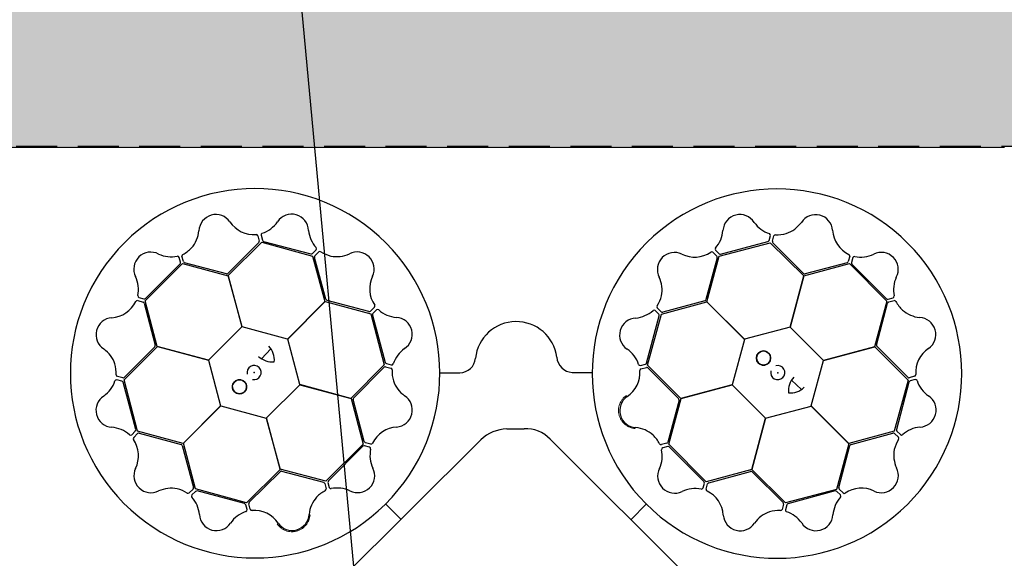
# Model space of a CAD drawing. Units: millimetres. Extents: x 30093 to 67093, y 908 to 16245.
# Drawn here: x 41196 to 41805, y 12819 to 13152 of the extents above; entities that cross this region are included whole.
import ezdxf
from ezdxf import colors
from ezdxf.entities.mleader import LeaderData, LeaderLine
from ezdxf.math import Vec2, Vec3

# ---------------------------------------------------------------- set-up
doc = ezdxf.new("R2010")
doc.units = ezdxf.units.MM
doc.header["$MEASUREMENT"] = 0
doc.linetypes.add('DASHED', pattern=[19.05, 12.7, -6.35])
for name, color, linetype in [('ACO ELEMENTI', 250, 'Continuous'), ('ACO GEOTEKSTIL', 160, 'DASHED'), ('ACO OPIS', 250, 'Continuous'), ('ACO ZASIP', 8, 'Continuous')]:
    doc.layers.add(name, color=color, linetype=linetype)
doc.styles.add('ACO', font='ARIALUNI.TTF')

# ---------------------------------------------------------------- blocks, each defined once
blk = doc.blocks.new('sbh1')
at = {"layer": 'ACO ELEMENTI', "ltscale": 20}
blk.add_line((205157.41, 64977.95), (203952.37, 64977.95), dxfattribs=at)
at = {"layer": 'ACO ELEMENTI', "color": 8}
for p, q in [((204695.35, 64923.45), (204696.23, 64920.14)), ((204697.37, 64923.69), (204698.21, 64920.67)), ((205011.71, 64920.52), (205012.54, 64923.55)), ((205013.74, 64920), (205014.61, 64923.31)), ((204695.97, 64919.16), (204677, 64900.18)), ((204677.05, 64898.8), (204697.83, 64919.45)), ((204697.83, 64919.45), (204729.31, 64910.82)), ((204698.93, 64919.96), (204728.24, 64912.19)), ((204980.86, 64910.88), (205012.44, 64919.14)), ((204981.71, 64911.94), (205011, 64919.8)), ((205012.44, 64919.14), (205033.1, 64898.52)), ((205033.01, 64900.06), (205014, 64919.02)), ((204649.35, 64907.43), (204648.44, 64910.74)), ((204729.21, 64912.45), (204731.44, 64914.67)), ((204729.31, 64910.82), (204736.9, 64882.63)), ((204730.71, 64910.99), (204733.11, 64913.43)), ((204973.18, 64882.61), (204980.86, 64910.88)), ((204976.87, 64913.19), (204979.29, 64910.75)), ((204978.5, 64914.41), (204980.73, 64912.2)), ((205061.56, 64910.73), (205060.65, 64907.42)), ((204625.63, 64883.22), (204648.85, 64906.16)), ((204625.87, 64884.61), (204647.31, 64906.04)), ((204647.57, 64907.02), (204646.77, 64910.06)), ((204648.85, 64906.16), (204677.05, 64898.64)), ((204676.03, 64899.88), (204650.07, 64906.72)), ((204737.49, 64884.1), (204730.45, 64910.01)), ((204979.55, 64909.78), (204972.55, 64883.88)), ((205033.19, 64898.66), (205061.51, 64906.15)), ((205059.94, 64906.71), (205034, 64899.84)), ((205061.51, 64906.15), (205084.45, 64882.93)), ((205063.43, 64909.93), (205062.63, 64906.89)), ((205062.89, 64905.91), (205084.33, 64884.47)), ((204685.66, 64867.07), (204677.05, 64898.8)), ((204677.05, 64898.64), (204685.56, 64866.97)), ((205033.1, 64898.52), (205024.63, 64866.84)), ((205024.78, 64866.88), (205033.19, 64898.66)), ((204621.05, 64883.27), (204624.35, 64882.37)), ((204621.85, 64885.14), (204624.89, 64884.34)), ((204625.07, 64881.65), (204631.94, 64855.71)), ((204633.12, 64854.9), (204625.63, 64883.22)), ((204736.9, 64882.63), (204713.73, 64859.43)), ((204713.87, 64859.39), (204737.05, 64882.71)), ((204737.05, 64882.71), (204765.32, 64875.04)), ((204764.15, 64876.46), (204738.24, 64883.42)), ((204945.07, 64874.87), (204973.26, 64882.46)), ((204971.86, 64883.13), (204945.94, 64876.13)), ((204996.5, 64859.43), (204973.18, 64882.61)), ((204973.26, 64882.46), (204996.46, 64859.29)), ((205084.45, 64882.93), (205076.93, 64854.73)), ((205078.17, 64855.74), (205085.01, 64881.71)), ((205085.31, 64884.21), (205088.35, 64885.01)), ((205085.72, 64882.43), (205089.02, 64883.34)), ((204767.56, 64879.14), (204765.13, 64876.72)), ((204765.32, 64875.04), (204773.58, 64843.46)), ((204766.32, 64874.3), (204774.23, 64845.03)), ((204768.78, 64877.51), (204766.58, 64875.28)), ((204935.94, 64844.62), (204943.76, 64873.92)), ((204936.44, 64843.4), (204945.07, 64874.87)), ((204943.5, 64874.9), (204941.28, 64877.13)), ((204944.96, 64876.39), (204942.52, 64878.8)), ((204685.56, 64866.97), (204664.9, 64846.49)), ((204713.73, 64859.43), (204685.66, 64867.07)), ((205024.63, 64866.84), (204996.5, 64859.43)), ((205045.26, 64846.22), (205024.78, 64866.88)), ((204721.28, 64831.26), (204713.87, 64859.39)), ((204996.46, 64859.29), (204988.82, 64831.22)), ((204612.64, 64834.15), (204633.26, 64854.81)), ((204631.72, 64854.73), (204612.76, 64835.71)), ((204664.9, 64846.49), (204633.12, 64854.9)), ((204633.26, 64854.81), (204664.94, 64846.35)), ((204697.66, 64847.34), (204703.53, 64853.39)), ((205076.93, 64854.73), (205045.26, 64846.22)), ((205045.36, 64846.12), (205077.09, 64854.73)), ((205077.09, 64854.73), (205097.74, 64833.95)), ((205097.44, 64835.81), (205078.47, 64854.78)), ((204664.94, 64846.35), (204672.35, 64818.22)), ((204773.58, 64843.46), (204752.96, 64822.79)), ((204774.95, 64844.31), (204777.98, 64843.49)), ((204932.2, 64843.07), (204935.23, 64843.91)), ((204957.08, 64822.62), (204936.44, 64843.4)), ((205037.71, 64818.05), (205045.36, 64846.12)), ((204754.53, 64822.98), (204773.45, 64842.02)), ((204774.43, 64842.29), (204777.75, 64841.42)), ((204808.15, 64838.61), (204820.39, 64838.61)), ((204889.92, 64838.83), (204902.03, 64838.81)), ((204932.44, 64841.06), (204935.76, 64841.93)), ((204936.73, 64841.67), (204955.68, 64822.66)), ((204611.26, 64833.43), (204608.23, 64834.25)), ((204611.78, 64835.45), (204608.47, 64836.32)), ((204619.84, 64803.43), (204611.98, 64832.71)), ((204620.9, 64802.57), (204612.64, 64834.15)), ((204700.66, 64810.63), (204721.32, 64831.11)), ((204752.96, 64822.79), (204721.28, 64831.26)), ((204721.32, 64831.11), (204753.1, 64822.7)), ((204988.82, 64831.22), (204957.08, 64822.62)), ((204957.25, 64822.61), (204988.92, 64831.12)), ((204988.92, 64831.12), (205009.4, 64810.46)), ((205025.63, 64834.12), (205031.67, 64828.25)), ((205097.74, 64833.95), (205089.1, 64802.47)), ((205098.24, 64832.85), (205090.48, 64803.54)), ((205101.74, 64836.43), (205098.42, 64835.55)), ((205101.98, 64834.41), (205098.95, 64833.57)), ((204753.1, 64822.7), (204760.59, 64794.38)), ((204761.22, 64796.07), (204754.31, 64821.99)), ((204955.98, 64821.7), (204949.09, 64795.75)), ((204949.73, 64794.4), (204957.25, 64822.61)), ((204672.35, 64818.22), (204649.17, 64794.9)), ((204649.32, 64794.97), (204672.49, 64818.18)), ((204672.49, 64818.18), (204700.56, 64810.53)), ((205009.54, 64810.5), (205037.67, 64817.91)), ((205037.67, 64817.91), (205061, 64794.73)), ((205060.92, 64794.88), (205037.71, 64818.05)), ((204700.56, 64810.53), (204709.16, 64778.79)), ((204709.17, 64778.96), (204700.66, 64810.63)), ((205009.4, 64810.46), (205000.99, 64778.68)), ((205001.08, 64778.82), (205009.54, 64810.5)), ((204617.37, 64800.21), (204619.58, 64802.45)), ((204618.59, 64798.59), (204621.02, 64801)), ((204649.17, 64794.9), (204620.9, 64802.57)), ((204622, 64801.26), (204647.9, 64794.26)), ((204849.5, 64803.84), (204860.18, 64803.96)), ((205089.1, 64802.47), (205060.92, 64794.88)), ((205062.39, 64794.28), (205088.3, 64801.33)), ((205089.28, 64801.07), (205091.72, 64798.67)), ((205090.74, 64802.57), (205092.96, 64800.34)), ((204656.91, 64766.79), (204649.32, 64794.97)), ((204733.95, 64698.18), (204833.26, 64797.15)), ((204765.25, 64794.45), (204761.94, 64795.35)), ((204876.28, 64797.48), (204975.55, 64698.54)), ((204948.38, 64795.03), (204945.08, 64794.12)), ((205061, 64794.73), (205053.32, 64766.46)), ((204648.65, 64793.57), (204655.65, 64767.65)), ((204760.59, 64794.38), (204737.38, 64771.44)), ((204760.43, 64793.11), (204739.03, 64771.63)), ((204764.45, 64792.58), (204761.41, 64793.37)), ((204948.94, 64793.01), (204945.91, 64792.21)), ((204972.67, 64771.19), (204949.73, 64794.4)), ((204971.4, 64771.35), (204949.92, 64792.75)), ((205054.75, 64767.63), (205061.7, 64793.54)), ((204709.16, 64778.79), (204688.38, 64758.15)), ((204690.11, 64758.45), (204709.11, 64777.39)), ((204737.38, 64771.44), (204709.17, 64778.96)), ((204710.08, 64777.69), (204736.03, 64770.81)), ((205000.99, 64778.68), (204972.67, 64771.19)), ((204974.35, 64770.56), (205000.28, 64777.47)), ((205021.75, 64758.2), (205001.08, 64778.82)), ((205001.27, 64777.25), (205020.31, 64758.33)), ((204738.77, 64770.66), (204739.57, 64767.62)), ((204970.87, 64767.33), (204971.66, 64770.37)), ((204655.39, 64766.67), (204652.98, 64764.23)), ((204656.88, 64765.21), (204654.65, 64763)), ((204688.38, 64758.15), (204656.91, 64766.79)), ((204687.15, 64757.66), (204657.86, 64765.47)), ((204736.75, 64770.09), (204737.66, 64766.79)), ((204972.74, 64766.53), (204973.64, 64769.84)), ((205053.32, 64766.46), (205021.75, 64758.2)), ((205052.58, 64765.46), (205023.31, 64757.55)), ((205055.8, 64763), (205053.56, 64765.2)), ((205057.43, 64764.22), (205055.01, 64766.65)), ((204778.23, 64761.38), (204778.47, 64761.65)), ((204688.7, 64753.91), (204687.87, 64756.94)), ((204690.72, 64754.16), (204689.85, 64757.47)), ((204774.47, 64757.45), (204783.9, 64747.98)), ((204935.73, 64757.3), (204926.26, 64747.88)), ((204939.67, 64753.55), (204939.94, 64753.31)), ((205020.58, 64757.35), (205019.71, 64754.03)), ((205022.6, 64756.83), (205021.78, 64753.8))]:
    blk.add_line(p, q, dxfattribs=at)
for centre in [(205008.23, 64847.71), (204684.07, 64829.94)]:
    blk.add_circle(centre, 4.39, dxfattribs=at)
for centre, radius, start, end in [((204693.69, 64838.3), 114.29, 317.88375, 317.70143), ((205016.58, 64838.09), 114.29, 227.88375, 227.70143), ((204669.48, 64925.99), 10.56, 34.77784, 176.87617), ((204716.27, 64926.22), 10.53, 2.93846, 146.05515), ((204993.63, 64926.01), 10.53, 32.80951, 175.9262), ((205040.47, 64925.93), 10.56, 4.61665, 146.71498), ((204692.86, 64941.78), 17.65, 213.60516, 274.67144), ((204692.53, 64942.09), 18.03, 287.79854, 326.32918), ((205017.62, 64942.38), 18.51, 215.15206, 251.87808), ((205016.23, 64942.73), 18.94, 288.83181, 324.46335), ((204640.08, 64928.34), 18.94, 318.993, 354.62454), ((204694.25, 64923.01), 1.19, 21.72703, 87.95632), ((204698.64, 64923.81), 1.27, 117.74612, 185.02398), ((204745.22, 64928.46), 18.51, 185.28101, 222.00703), ((204965.14, 64927.95), 18.03, 317.66958, 356.20023), ((205011.44, 64923.75), 1.12, 349.84888, 67.76829), ((205015.75, 64922.82), 1.24, 93.8126, 156.82814), ((205016.9, 64943.25), 19.23, 266.3216, 286.45212), ((205068.61, 64927.84), 17.65, 183.44397, 244.51025), ((204695.16, 64919.9), 1.09, 317.42025, 12.54526), ((204699.47, 64921.22), 1.38, 203.7168, 246.85151), ((205010.39, 64921.13), 1.46, 294.71315, 335.35268), ((205014.9, 64919.79), 1.18, 169.79235, 220.56629), ((204629.16, 64902.75), 10.53, 62.77727, 205.89396), ((204641.77, 64928.91), 18.51, 245.11982, 281.84584), ((204645.72, 64909.68), 1.12, 19.81665, 97.73605), ((204649.67, 64910.89), 1.24, 123.97379, 186.98933), ((204640.4, 64929.13), 19.23, 296.48279, 316.61331), ((204728.37, 64913.64), 1.46, 264.8421, 305.48163), ((204731.61, 64910.23), 1.18, 139.9213, 190.69524), ((204730.58, 64915.39), 1.12, 319.97784, 37.89724), ((204733.86, 64912.44), 1.24, 63.94155, 126.95709), ((204745.03, 64929.58), 19.23, 236.45056, 256.58108), ((204744.19, 64929.46), 18.94, 258.96077, 294.59231), ((204756.84, 64902.82), 10.56, 334.7456, 116.84393), ((204953.17, 64902.51), 10.56, 64.64889, 206.74722), ((204965.58, 64927.85), 17.65, 243.4762, 304.54249), ((204976.14, 64912.26), 1.19, 51.59808, 117.82737), ((204979.54, 64915.13), 1.27, 147.61716, 214.89503), ((204978.48, 64910.02), 1.09, 347.29129, 42.41631), ((204981.55, 64913.31), 1.38, 233.58784, 276.72256), ((205060.38, 64910.91), 1.19, 351.56584, 57.79513), ((205064.57, 64909.39), 1.27, 87.58493, 154.86279), ((205068.49, 64928.27), 18.03, 257.63735, 296.16799), ((205081.04, 64902.62), 10.53, 332.77727, 115.89396), ((204646.12, 64906.89), 1.46, 324.68091, 5.32045), ((204650.46, 64907.84), 1.18, 199.95354, 250.72748), ((205059.61, 64907.76), 1.09, 287.25906, 342.38407), ((205064, 64906.74), 1.38, 173.55561, 216.69032), ((204603.51, 64890.2), 18.03, 347.63735, 26.16799), ((204676.09, 64901.39), 1.51, 267.82436, 307.07533), ((204782.2, 64890.46), 17.65, 153.57292, 214.6392), ((205033.82, 64901.33), 1.51, 237.66317, 276.91414), ((204926.51, 64889.91), 18.94, 348.86405, 24.49559), ((205107.19, 64890.01), 18.51, 155.11982, 191.84584), ((204622.39, 64886.29), 1.27, 177.58493, 244.86279), ((204926.39, 64890.74), 19.23, 326.35384, 346.48436), ((205087.97, 64886.06), 1.12, 289.81665, 7.73605), ((204603.94, 64890.32), 17.65, 273.44397, 334.51025), ((204620.87, 64882.1), 1.19, 81.56584, 147.79513), ((204624.02, 64881.32), 1.09, 17.25906, 72.38407), ((204625.04, 64885.71), 1.38, 263.55561, 306.69032), ((204738.83, 64884.81), 1.51, 207.79212, 247.0431), ((204766.63, 64879.88), 1.19, 321.69479, 27.92408), ((204943.51, 64879.54), 1.24, 153.84484, 216.86038), ((204971.16, 64884.47), 1.51, 297.69541, 336.94638), ((205085.17, 64885.66), 1.46, 234.68091, 275.32045), ((205086.12, 64881.32), 1.18, 109.95354, 160.72748), ((205089.17, 64882.11), 1.24, 33.97379, 96.98933), ((205107.41, 64891.38), 19.23, 206.48279, 226.61331), ((204764.39, 64877.53), 1.09, 257.38801, 312.51302), ((204767.69, 64874.46), 1.38, 143.68456, 186.81927), ((204769.51, 64876.47), 1.27, 57.71388, 124.99174), ((204782.31, 64890.9), 18.03, 227.7663, 266.29694), ((204927.51, 64890.93), 18.51, 275.18429, 311.91032), ((204940.56, 64876.27), 1.12, 49.88112, 127.80053), ((204942.31, 64874.05), 1.46, 354.74539, 35.38492), ((204945.72, 64877.29), 1.18, 229.82459, 280.59852), ((205106.63, 64891.69), 18.94, 228.993, 264.62454), ((204605.85, 64862.18), 10.56, 94.61665, 236.71498), ((204780.41, 64862.4), 10.53, 302.90622, 86.02291), ((204855.24, 64845), 25.31, 7.22409, 174.20888), ((204929.71, 64861.98), 10.53, 92.84175, 235.95844), ((205104.28, 64862.3), 10.56, 304.77784, 86.87617), ((204630.44, 64855.53), 1.51, 327.66317, 6.91414), ((205079.67, 64855.69), 1.51, 177.82436, 217.07533), ((204589.05, 64837.94), 18.94, 18.83181, 54.46335), ((204693.97, 64846.73), 11.65, 353.16223, 45.49591), ((204796.82, 64838.44), 18.51, 125.24877, 161.97479), ((204913.79, 64838.27), 18.03, 17.70182, 56.23247), ((205008.23, 64847.71), 4.39, 90, 76.63918), ((205008.23, 64847.71), 4.39, 146.30777, 146.30754), ((205120.07, 64838.92), 17.65, 123.60516, 184.67144), ((204588.53, 64838.61), 19.23, 356.3216, 16.45212), ((204704.53, 64857.89), 12.58, 226.45299, 274.56434), ((204775.56, 64845.64), 1.46, 204.80986, 245.4494), ((204778.18, 64844.59), 1.12, 259.9456, 337.865), ((204820.14, 64848.57), 9.97, 271.44596, 354.13875), ((204890.55, 64849.05), 10.24, 184.82339, 266.50654), ((204932.09, 64844.34), 1.27, 207.6494, 274.92727), ((204934.68, 64845.17), 1.38, 293.62008, 336.75479), ((204608.95, 64837.46), 1.24, 183.8126, 246.82814), ((204693.07, 64838.76), 4.39, 256.21638, 194.64774), ((204774.22, 64841.13), 1.18, 79.88907, 130.663), ((204777.26, 64840.28), 1.24, 3.90931, 66.92486), ((204797.69, 64839.17), 19.23, 176.41832, 196.54884), ((204914.1, 64838.59), 17.65, 303.50844, 4.57473), ((204932.88, 64839.95), 1.19, 111.63032, 177.85961), ((204935.99, 64840.86), 1.09, 47.32353, 102.44855), ((205017.05, 64838.71), 4.39, 166.21638, 104.64774), ((205101.3, 64837.53), 1.19, 291.72703, 357.95632), ((204589.4, 64839.33), 18.51, 305.15206, 341.87808), ((204608.03, 64833.15), 1.12, 79.84888, 157.76829), ((204610.65, 64832.1), 1.46, 24.71315, 65.35268), ((204611.99, 64836.61), 1.18, 259.79235, 310.56629), ((204684.07, 64829.94), 4.39, 180, 166.63918), ((204684.07, 64829.94), 4.39, 236.30777, 236.30754), ((204797.17, 64839.83), 18.94, 198.92853, 234.56007), ((205036.17, 64827.25), 12.58, 136.45299, 184.56434), ((205098.19, 64836.61), 1.09, 227.42025, 282.54526), ((205099.51, 64832.31), 1.38, 113.7168, 156.85151), ((205102.09, 64833.14), 1.27, 27.74612, 95.02398), ((205120.38, 64839.25), 18.03, 197.79854, 236.32918), ((205025.02, 64837.81), 11.65, 263.16223, 315.49591), ((204605.77, 64815.35), 10.53, 122.80951, 265.9262), ((204755.8, 64822.17), 1.51, 147.75988, 187.01086), ((204780.41, 64815.57), 10.56, 274.71337, 56.81169), ((204929.85, 64815.19), 10.56, 124.68113, 266.77946), ((204954.47, 64821.76), 1.51, 357.72765, 36.97862), ((205104.51, 64815.51), 10.53, 272.93846, 56.05515), ((204603.83, 64786.86), 18.03, 47.66958, 86.20023), ((204618.47, 64803.27), 1.38, 323.58784, 6.72256), ((204621.76, 64800.19), 1.09, 77.29129, 132.41631), ((204782.37, 64787.43), 17.65, 93.54068, 154.60697), ((204849.95, 64779.71), 24.13, 91.07063, 133.74504), ((204861.14, 64783.09), 20.9, 43.54683, 92.63058), ((204927.46, 64785.8), 18.94, 48.89629, 84.52783), ((205088.52, 64800.17), 1.18, 49.9213, 100.69524), ((205091.93, 64803.41), 1.46, 174.8421, 215.48163), ((205106.75, 64786.56), 18.51, 95.28101, 132.00703), ((204616.64, 64801.26), 1.27, 237.61716, 304.89503), ((204619.52, 64797.85), 1.19, 141.59808, 207.82737), ((204603.93, 64787.29), 17.65, 333.4762, 34.54249), ((204762.27, 64796.39), 1.09, 197.35577, 252.48078), ((204765.42, 64795.62), 1.19, 261.66256, 327.89184), ((204926.67, 64786.11), 19.23, 26.38608, 46.5166), ((204944.93, 64795.35), 1.24, 213.87708, 276.89262), ((204947.98, 64796.14), 1.18, 289.85683, 340.63076), ((205107.87, 64786.75), 19.23, 146.45056, 166.58108), ((205090.73, 64797.92), 1.24, 333.94155, 36.95709), ((205093.67, 64801.2), 1.12, 229.97784, 307.89724), ((204647.31, 64792.87), 1.51, 27.69541, 66.94638), ((204761.26, 64792.01), 1.38, 83.65232, 126.78703), ((204763.91, 64791.43), 1.27, 357.68164, 64.9595), ((204782.8, 64787.55), 18.03, 167.73406, 206.26471), ((204927.07, 64787.18), 18.51, 335.21653, 11.94255), ((204946.29, 64791.16), 1.12, 109.91336, 187.83276), ((204949.08, 64791.56), 1.46, 54.77762, 95.41716), ((205063.09, 64792.95), 1.51, 117.79212, 157.0431), ((205107.75, 64787.59), 18.94, 168.96077, 204.59231), ((204629.27, 64774.89), 10.56, 154.64889, 296.74722), ((204710.02, 64776.18), 1.51, 87.72765, 126.97862), ((204757.16, 64774.96), 10.53, 242.87398, 25.99068), ((204953.25, 64774.62), 10.53, 152.87398, 295.99068), ((205000.46, 64775.98), 1.51, 57.75988, 97.01086), ((205081.11, 64774.94), 10.56, 244.7456, 26.84393), ((204735.64, 64769.69), 1.18, 19.85683, 70.63076), ((204740.22, 64770.79), 1.46, 144.77762, 185.41716), ((204970.29, 64770.52), 1.38, 353.65232, 36.78703), ((204974.68, 64769.51), 1.09, 107.35577, 162.48078), ((204641.87, 64748.22), 18.94, 78.86405, 114.49559), ((204641.04, 64748.11), 19.23, 56.35384, 76.48436), ((204652.24, 64765.23), 1.24, 243.84484, 306.86038), ((204654.49, 64767.43), 1.18, 319.82459, 10.59852), ((204657.73, 64764.02), 1.46, 84.74539, 125.38492), ((204745.67, 64748.38), 19.23, 116.38608, 136.5166), ((204736.43, 64766.64), 1.24, 303.87708, 6.89262), ((204740.62, 64768), 1.12, 199.91336, 277.83276), ((204744.6, 64748.78), 18.51, 65.21653, 101.94255), ((204965.84, 64748.98), 18.03, 77.73406, 116.26471), ((204969.72, 64767.87), 1.27, 267.68164, 334.9595), ((204973.91, 64766.36), 1.19, 171.66256, 237.89184), ((204965.71, 64749.41), 17.65, 3.54068, 64.60697), ((205052.75, 64764.09), 1.38, 53.68456, 96.81927), ((205055.82, 64767.39), 1.09, 167.38801, 222.51302), ((205058.16, 64765.15), 1.19, 231.69479, 297.92408), ((205068.75, 64749.58), 17.65, 63.57292, 124.6392), ((204655.51, 64762.28), 1.12, 139.88112, 217.80053), ((204640.85, 64749.23), 18.51, 5.18429, 41.91032), ((204690.92, 64757.71), 1.09, 137.32353, 192.44855), ((204745.98, 64749.17), 18.94, 138.89629, 174.52783), ((205019.41, 64757.56), 1.18, 349.88907, 40.663), ((205069.18, 64749.47), 18.03, 137.7663, 176.29694), ((205054.76, 64762.27), 1.27, 327.71388, 34.99174), ((204693.51, 64735.51), 18.03, 107.70182, 146.23247), ((204686.61, 64756.39), 1.38, 23.62008, 66.75479), ((204687.44, 64753.8), 1.27, 297.6494, 4.92727), ((204691.83, 64754.59), 1.19, 201.63032, 267.85961), ((204693.19, 64735.82), 17.65, 33.50844, 94.57473), ((205018.12, 64734.61), 18.94, 108.92853, 144.56007), ((205017.45, 64734.09), 19.23, 86.41832, 106.54884), ((205018.57, 64754.52), 1.24, 273.90931, 336.92486), ((205022.88, 64753.6), 1.12, 169.9456, 247.865), ((205016.73, 64734.96), 18.51, 35.24877, 71.97479), ((205023.93, 64756.22), 1.46, 114.80986, 155.4494), ((204669.8, 64751.42), 10.53, 182.84175, 325.95844), ((204716.59, 64751.57), 10.56, 214.68113, 356.77946), ((204993.85, 64751.37), 10.56, 184.71337, 326.81169), ((205040.69, 64751.37), 10.53, 212.90622, 356.02291)]:
    blk.add_arc(centre, radius, start, end, dxfattribs=at)
at = {"layer": 'ACO ELEMENTI', "color": 8, "linetype": 'Continuous', "lineweight": 0}
for points in [[(204923.41, 64824.5), (204922.45, 64823.84), (204921.62, 64823.06), (204920.73, 64821.93), (204920.56, 64821.69), (204920.24, 64821.22), (204920.09, 64820.97), (204919.67, 64820.22), (204919.43, 64819.71), (204919.03, 64818.63), (204918.87, 64818.07), (204918.63, 64816.94), (204918.56, 64816.37), (204918.52, 64815.51), (204918.52, 64815.22), (204918.53, 64814.64), (204918.55, 64814.35), (204918.64, 64813.49), (204918.75, 64812.93), (204918.97, 64812.09), (204919.06, 64811.82), (204919.25, 64811.27), (204919.36, 64811), (204919.71, 64810.2), (204919.98, 64809.7), (204920.6, 64808.73), (204920.95, 64808.27), (204921.72, 64807.4), (204922.14, 64807), (204923.02, 64806.28), (204923.49, 64805.95), (204924.23, 64805.5), (204924.48, 64805.36), (204925, 64805.11), (204925.26, 64804.99), (204926.05, 64804.67), (204926.6, 64804.5), (204927.72, 64804.24), (204928.29, 64804.15), (204928.87, 64804.1)], [(204707.28, 64745.12), (204707.94, 64744.16), (204708.72, 64743.33), (204709.85, 64742.44), (204710.09, 64742.27), (204710.56, 64741.95), (204710.81, 64741.8), (204711.56, 64741.38), (204712.07, 64741.14), (204713.15, 64740.74), (204713.71, 64740.58), (204714.84, 64740.35), (204715.4, 64740.27), (204716.27, 64740.23), (204716.55, 64740.23), (204717.13, 64740.24), (204717.43, 64740.26), (204718.29, 64740.36), (204718.85, 64740.46), (204719.69, 64740.68), (204719.96, 64740.77), (204720.51, 64740.96), (204720.78, 64741.07), (204721.58, 64741.42), (204722.08, 64741.7), (204723.05, 64742.32), (204723.51, 64742.66), (204724.38, 64743.44), (204724.78, 64743.85), (204725.5, 64744.73), (204725.83, 64745.2), (204726.28, 64745.94), (204726.42, 64746.2), (204726.67, 64746.71), (204726.79, 64746.97), (204727.11, 64747.77), (204727.28, 64748.31), (204727.54, 64749.43), (204727.63, 64750.01), (204727.68, 64750.58)]]:
    blk.add_open_spline(points, degree=3, knots=[0, 0, 0, 0, 0.125, 0.125, 0.15625, 0.15625, 0.1875, 0.1875, 0.25, 0.25, 0.3125, 0.3125, 0.375, 0.375, 0.40625, 0.40625, 0.4375, 0.4375, 0.5, 0.5, 0.53125, 0.53125, 0.5625, 0.5625, 0.625, 0.625, 0.6875, 0.6875, 0.75, 0.75, 0.8125, 0.8125, 0.84375, 0.84375, 0.875, 0.875, 0.9375, 0.9375, 1, 1, 1, 1], dxfattribs=at)
at = {"layer": 'ACO ELEMENTI', "color": 8}
for p in [(204693.11, 64838.8), (205017.09, 64838.67)]:
    blk.add_point(p, dxfattribs=at)
blk = doc.blocks.new('sbh11')
at = {"layer": 'ACO ELEMENTI'}
blk.add_blockref('sbh1', (0, 0), dxfattribs=at)
blk = doc.blocks.new('_Dot')
at = {"color": 0, "linetype": 'ByBlock', "lineweight": -2}
blk.add_line((-0.5, 0), (-1, 0), dxfattribs=at)
at = {"color": 0, "linetype": 'ByBlock', "const_width": 0.5}
blk.add_lwpolyline([(-0.25, 0, 1), (0.25, 0, 1)], format="xyb", close=True, dxfattribs=at)

msp = doc.modelspace()

# ---------------------------------------------------------------- hatches: boundary and pattern name
at = {"layer": 'ACO ZASIP', "ltscale": 20}
h = msp.add_hatch(dxfattribs=at)
h.set_pattern_fill('GRAVEL', color=256, scale=5)
h.set_pattern_definition([(228.0127875, (-181637.723, -39244.818), (-1016.00000008, -1142.99999993), [17.08607, -1691.52418]), (184.969741, (-181649.1534, -39257.518), (1523.9999994, 127.00000723), [29.320236, -2902.702445]), (132.510447, (-181678.3634, -39260.058), (1270.00000054, -1396.9999995), [20.674076, -2046.73614]), (267.273689, (-181727.8934, -39291.808), (127.00000027, 2539.99999999), [26.700226, -2643.32187]), (292.8336542, (-181729.1634, -39318.478), (-635.00000005, 1523.99999998), [26.181685, -2591.99039]), (357.273689, (-181719.0034, -39342.608), (-2539.99999999, 127.00000027), [26.700226, -2643.32187]), (37.6942405, (-181692.3334, -39343.878), (-1650.99999993, -1270.000000095), [35.30968, -3495.655766]), (72.2553284, (-181664.3934, -39322.288), (889.00000024, 2793.99999992), [33.335976, -3300.26283]), (121.4295656, (-181654.2334, -39290.538), (-1016.00000014, 1650.99999991), [26.79065, -2652.277285]), (175.2363583, (-181668.203, -39267.678), (1397, -127.0000002), [30.585664, -1498.69685]), (222.3974378, (-181698.6834, -39265.1382), (-1523.99999995, -1397.00000005), [39.553896, -3915.838626]), (138.814075, (-181602.163, -39293.078), (-888.99999995, 762.00000006), [13.50023, -1336.52829]), (171.4692344, (-181612.3234, -39284.188), (1651.00000004, -253.99999971), [25.6841, -2542.73195]), (225, (-181637.72, -39280.38), (-2e-14, -127), [17.96047, -161.644655]), (203.1985905, (-181646.613, -39265.138), (635, 254), [9.672066, -957.53112]), (291.80141, (-181655.503, -39268.948), (-127, 381), [13.67828, -670.23765]), (30.963757, (-181650.423, -39281.648), (381, 254), [22.21598, -718.31491]), (161.565051, (-181631.373, -39270.22), (254, -127), [16.06436, -385.544906]), (16.3895403, (-181729.1634, -39268.948), (1270, 381), [22.5044, -2227.941334]), (70.346176, (-181707.573, -39262.598), (-508.00000005, -1396.99999998), [18.87995, -1869.110784]), (293.1985905, (-181631.373, -39244.818), (-254, 635), [19.344005, -947.85918]), (343.6104597, (-181623.7534, -39262.598), (-1270.00000003, 380.9999999), [22.5044, -2227.941334]), (339.443955, (-181729.163, -39347.688), (-635, 254), [21.70176, -1063.386716]), (294.7751406, (-181708.843, -39355.308), (-635.00000076, 1396.99999966), [18.183606, -1800.17967]), (66.8014095, (-181630.103, -39371.818), (254, 635), [19.344005, -947.85918]), (17.3540246, (-181622.4834, -39354.038), (-1650.99999997, -508.0000001), [21.28914, -2107.6188]), (69.443955, (-181692.333, -39371.818), (-254, -635), [10.85088, -1074.237596]), (101.309932, (-181637.723, -39371.818), (-127, 508), [6.47573, -641.09975]), (165.963757, (-181638.993, -39365.468), (381, -127), [26.181685, -497.45273]), (186.009006, (-181664.3934, -39359.118), (1270, 127.00000007), [24.26335, -2402.06824]), (303.690068, (-181650.423, -39293.078), (-127, 254), [18.316194, -439.58882]), (353.1572266, (-181640.2634, -39308.318), (2159.00000001, -253.99999989), [31.97784, -3165.80045]), (60.945396, (-181608.513, -39312.128), (-508, -889), [13.07541, -1294.469616]), (90, (-181602.16, -39300.7), (-127, 127), [7.62, -119.38]), (120.256437, (-181666.933, -39355.308), (507.99999994, -889.00000004), [17.64335, -1746.69704]), (48.0127875, (-181675.823, -39340.068), (1016.0000001, 1142.99999993), [34.172144, -1674.43811]), (0, (-181652.96, -39314.67), (127, 127), [33.02, -93.98]), (325.3048465, (-181619.9434, -39314.668), (1270.00000048, -888.9999993), [20.08048, -1987.965836]), (254.054604, (-181603.433, -39326.098), (-127, -508), [18.491454, -906.0825]), (207.6459754, (-181608.5134, -39343.878), (-2413.00000009, -1269.99999983), [30.107255, -2980.62322]), (175.4260787, (-181635.1834, -39357.848), (-1651, 127), [31.85147, -3153.29232])])
h.paths.add_polyline_path([(42472.951, 13672.956), (40507.829, 13672.956), (40507.829, 13073.956), (42472.951, 13073.956)])
h.paths.add_polyline_path([(42472.951, 10058.754), (40507.829, 10058.754), (40507.829, 9459.754), (42472.951, 9459.754)])

# ---------------------------------------------------------------- linework, layer by layer
at = {"layer": 'ACO GEOTEKSTIL', "ltscale": 2}
msp.add_line((40507.829, 13073.956), (42472.951, 13073.956), dxfattribs=at)

# ---------------------------------------------------------------- block references
at = {"layer": 'ACO ELEMENTI'}
msp.add_blockref('sbh11', (-163352.206, -51904.995), dxfattribs=at)

# ---------------------------------------------------------------- leaders
at = {"layer": 'ACO OPIS', "ltscale": 20}
ml = msp.add_multileader_mtext('Standard', dxfattribs=at)
ml.set_content('Adapter za priključek cevi DN150', color=256, style='ACO')
ml.set_leader_properties(color=256, linetype='ByLayer', lineweight=-1)
ml.set_arrow_properties(name='DOT')
ml.build(insert=Vec2(0, 0))
ml.multileader.update_dxf_attribs({"dogleg_length": 50, "arrow_head_size": 20})
ctx = ml.context
ctx.base_point, ctx.char_height, ctx.arrow_head_size, ctx.landing_gap_size, ctx.plane_origin = Vec3(39331.583, 14152.955), 90, 20, 25, Vec3(43033.794, 14256.376)
ctx.text_align_type = 2
notes = []
notes.append((ctx, [(0, (1, 1, 0), (41277.811, 14152.955), (-1, 0), 50, [(0, [(41508.931, 11672.851)], 0, [])])]))
ctx.mtext.insert, ctx.mtext.alignment, ctx.mtext.flow_direction = Vec3(41202.811, 14211.093), 3, 5
for ctx, leaders in notes:
    for number, flags, end, landing, length, lines in leaders:
        leader = LeaderData()
        leader.index, (leader.has_last_leader_line, leader.has_dogleg_vector, leader.attachment_direction) = number, flags
        leader.last_leader_point, leader.dogleg_vector, leader.dogleg_length = Vec3(end), Vec3(landing), length
        for number, points, colour, breaks in lines:
            line = LeaderLine()
            line.index, line.vertices, line.color, line.breaks = number, Vec3.list(points), colors.encode_raw_color(colour), breaks
            leader.lines.append(line)
        ctx.leaders.append(leader)

doc.saveas('drawing.dxf')
